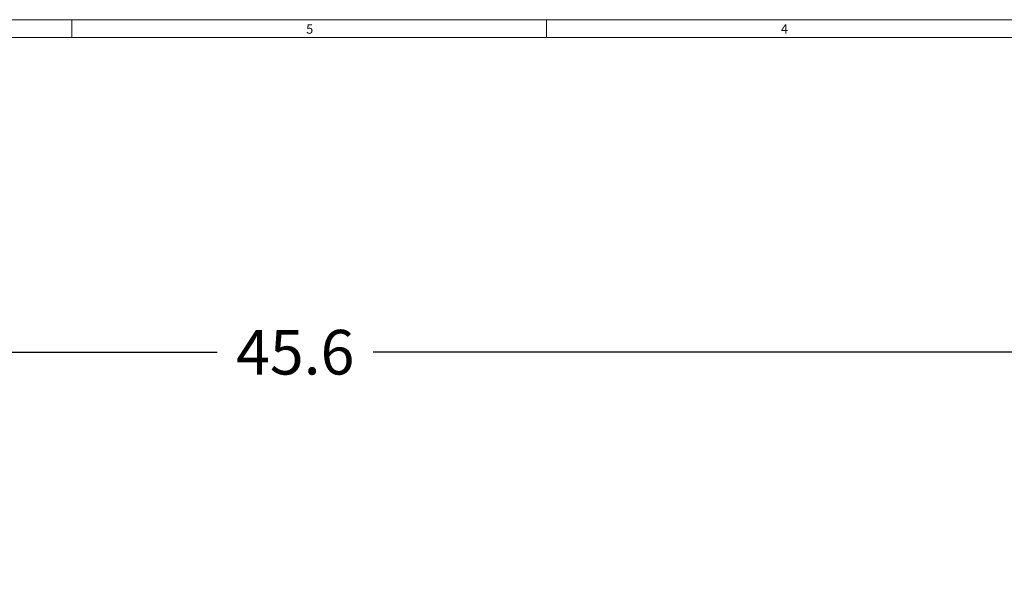
# Model space of a CAD drawing. Units: inches. Extents: x 0.7 to 43.3, y 0.7 to 33.3.
# Drawn here: x 16.1 to 27.1, y 27.1 to 33.3 of the extents above; entities that cross this region are included whole.
import ezdxf

# ---------------------------------------------------------------- set-up
doc = ezdxf.new("R2010")
doc.units = ezdxf.units.IN
doc.header["$MEASUREMENT"] = 0
doc.header["$PDSIZE"] = -1
doc.layers.add('1', color=7, linetype='Continuous')
doc.styles.add('SLDTEXTSTYLE0', font='TXT', dxfattribs={"width": 0.7})
doc.dimstyles.new('SLDDIMSTYLE0', dxfattribs={"dimtxt": 0.5, "dimasz": 0.125, "dimexe": 0, "dimexo": 0.0625, "dimgap": 0.125, "dimtad": 0, "dimtih": 1, "dimtoh": 1, "dimdec": 1, "dimlfac": 2, "dimrnd": 1e-09, "dimzin": 12, "dimdsep": 46, "dimtxsty": 'Standard', "dimsah": 1, "dimcen": 0.09, "dimadec": 0, "dimazin": 3, "dimtfac": 1, "dimtdec": 1, "dimtofl": 0, "dimtmove": 0, "dimatfit": 3, "dimfxl": 1, "dimfrac": 2, "dimtolj": 1, "dimtzin": 12, "dimarcsym": 0})

# ---------------------------------------------------------------- blocks, each defined once
blk = doc.blocks.new('_D_1')
at = {"layer": '1', "color": 0, "lineweight": -2}
for p, q in [((10.887, 25.685), (10.887, 29.572)), ((11.012, 29.572), (18.307, 29.572)), ((33.584, 29.572), (20.057, 29.572)), ((33.709, 18.261), (33.709, 29.572))]:
    blk.add_line(p, q, dxfattribs=at)
at = {"layer": '1', "color": 0}
for points in [[(11.012, 29.593), (11.012, 29.551), (10.887, 29.572)], [(33.584, 29.551), (33.584, 29.593), (33.709, 29.572)]]:
    blk.add_solid(points, dxfattribs=at)
at = {"layer": 'Defpoints', "color": 0}
for p in [(33.709, 29.572), (10.887, 25.623), (33.709, 18.199)]:
    blk.add_point(p, dxfattribs=at)
at = {"layer": '1', "color": 0, "insert": (19.182, 29.822), "char_height": 0.5, "attachment_point": 2}
blk.add_mtext('\\A1;45.6', dxfattribs=at)

msp = doc.modelspace()

# ---------------------------------------------------------------- linework, layer by layer
at = {"linetype": 'Continuous', "lineweight": 15}
for p, q in [((43.3, 33.3), (0.7, 33.3)), ((16.675, 33.3), (16.675, 33.1)), ((22, 33.1), (22, 33.3)), ((0.9, 33.1), (43.1, 33.1))]:
    msp.add_line(p, q, dxfattribs=at)

# ---------------------------------------------------------------- texts
at = {"linetype": 'Continuous', "lineweight": 0, "char_height": 0.104, "attachment_point": 1, "style": 'SLDTEXTSTYLE0'}
for s, insert in [('5', (19.305, 33.247)), ('4', (24.628, 33.248))]:
    msp.add_mtext(s, dxfattribs=dict(at, insert=insert))

# ---------------------------------------------------------------- dimensions: what is measured, and where the dimension line sits
at = {"layer": '1'}
dim = msp.add_linear_dim(base=(33.709, 29.572), p1=(10.887, 25.623), p2=(33.709, 18.199), angle=0, dimstyle='SLDDIMSTYLE0', dxfattribs=at)
dim.commit()
dim.dimension.update_dxf_attribs({"geometry": '_D_1', "text_midpoint": (19.182, 29.572), "dimtype": 160})

doc.saveas('drawing.dxf')
